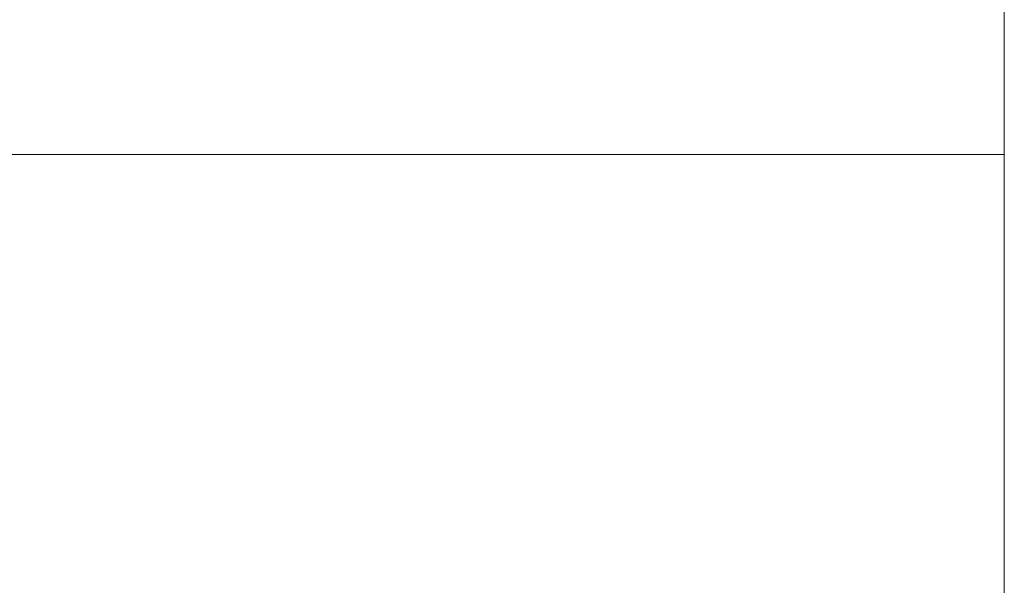
# Model space of a CAD drawing. Units: millimetres. Extents: x -5437 to 17198, y -841 to 18959.
# Drawn here: x 6200 to 9847, y 3566 to 5658 of the extents above; entities that cross this region are included whole.
import ezdxf

# ---------------------------------------------------------------- set-up
doc = ezdxf.new("R2010")
doc.units = ezdxf.units.MM
doc.header["$LTSCALE"] = 2
doc.layers.add('A_HILFSLINIEN', color=7, linetype='Continuous', lineweight=13)
pattern_1 = [(315, (12233.07, 6093.85), (336.76, 336.76), []), (315, (12233.07, 5981.6), (336.76, 336.76), []), (315, (12233.07, 5869.35), (336.76, 336.76), []), (315, (12233.07, 5757.1), (336.76, 336.76), [])]
pattern_2 = [(225, (12233.07, 6093.85), (336.76, -336.76), []), (225, (12120.8, 6093.85), (336.76, -336.76), []), (225, (12008.57, 6093.85), (336.76, -336.76), []), (225, (11896.3, 6093.85), (336.76, -336.76), [])]
pattern_3 = [(225, (12233.074, 6093.853), (11.22532, -11.22532), [])]
pattern_4 = [(225, (11516.548, 6309.801), (11.22532, -11.22532), [])]
pattern_5 = [(225, (11516.55, 6309.8), (336.76, -336.76), []), (225, (11404.3, 6309.8), (336.76, -336.76), []), (225, (11292.04, 6309.8), (336.76, -336.76), []), (225, (11179.8, 6309.8), (336.76, -336.76), [])]
pattern_6 = [(315, (11516.55, 6309.8), (336.76, 336.76), []), (315, (11516.55, 6197.55), (336.76, 336.76), []), (315, (11516.55, 6085.3), (336.76, 336.76), []), (315, (11516.55, 5973.04), (336.76, 336.76), [])]

msp = doc.modelspace()

# ---------------------------------------------------------------- hatches: boundary and pattern name
at = {"linetype": 'Continuous', "lineweight": 18}
h = msp.add_hatch(dxfattribs=at)
h.set_pattern_fill('DIN 201 STAHL UND STAHLGUSS', scale=5, angle=270, style=0, pattern_type=2)
h.set_pattern_definition(pattern_6)
edge = h.paths.add_edge_path(flags=0)
edge.add_arc((7759, 4999.2), 1.6, 360, 450)
edge.add_line((7759, 5000.8), (7727, 5000.8))
edge.add_arc((7727, 4999.2), 1.6, 90, 180)
edge.add_line((7725.4, 4999.2), (7725.4, 4992))
edge.add_line((7725.4, 4992), (7724.4, 4992))
edge.add_line((7724.4, 4992), (7724.4, 4999.2))
edge.add_arc((7727, 4999.2), 2.6, 90, 180, ccw=False)
edge.add_line((7727, 5001.8), (7759, 5001.8))
edge.add_arc((7759, 4999.2), 2.6, 0, 90, ccw=False)
edge.add_line((7761.6, 4999.2), (7761.6, 4982.6))
edge.add_arc((7759, 4982.6), 2.6, 216, 360, ccw=False)
edge.add_line((7756.9, 4981.1), (7753.7, 4985.6))
edge.add_line((7753.7, 4985.6), (7754.5, 4986.2))
edge.add_line((7754.5, 4986.2), (7757.7, 4981.7))
edge.add_arc((7759, 4982.6), 1.6, 216, 360)
edge.add_line((7760.6, 4982.6), (7760.6, 4999.2))
h = msp.add_hatch(dxfattribs=at)
h.set_pattern_fill('DIN 201 STAHL UND STAHLGUSS', scale=5, angle=180, style=0, pattern_type=2)
h.set_pattern_definition(pattern_5)
edge = h.paths.add_edge_path(flags=0)
edge.add_arc((8088.1, 4970.2), 1.6, 180, 270)
edge.add_line((8088.1, 4968.6), (8101.5, 4968.6))
edge.add_line((8101.5, 4968.6), (8101.5, 4967.1))
edge.add_line((8101.5, 4967.1), (8088.1, 4967.1))
edge.add_arc((8088.1, 4970.2), 3.1, 180, 270, ccw=False)
edge.add_line((8085, 4970.2), (8085, 4998.9))
edge.add_arc((8088.1, 4998.9), 3.1, 90, 180, ccw=False)
edge.add_line((8088.1, 5002), (8144.6, 5002))
edge.add_arc((8144.6, 4998.9), 3.1, 0, 90, ccw=False)
edge.add_line((8147.7, 4998.9), (8147.7, 4970.2))
edge.add_arc((8144.6, 4970.2), 3.1, 270, 360, ccw=False)
edge.add_line((8144.6, 4967.1), (8131.2, 4967.1))
edge.add_line((8131.2, 4967.1), (8131.2, 4968.6))
edge.add_line((8131.2, 4968.6), (8144.6, 4968.6))
edge.add_arc((8144.6, 4970.2), 1.6, 270, 360)
edge.add_line((8146.2, 4970.2), (8146.2, 4998.9))
edge.add_arc((8144.6, 4998.9), 1.6, 0, 90)
edge.add_line((8144.6, 5000.5), (8088.1, 5000.5))
edge.add_arc((8088.1, 4998.9), 1.6, 90, 180)
edge.add_line((8086.5, 4998.9), (8086.5, 4970.2))
h = msp.add_hatch(dxfattribs=at)
h.set_pattern_fill('DIN 201 STAHL UND STAHLGUSS', scale=5, angle=270, style=0, pattern_type=2)
h.set_pattern_definition(pattern_6)
edge = h.paths.add_edge_path(flags=0)
edge.add_line((7728.3, 4981.7), (7731.6, 4986.2))
edge.add_line((7731.6, 4986.2), (7732.4, 4985.6))
edge.add_line((7732.4, 4985.6), (7729.1, 4981.1))
edge.add_arc((7727, 4982.6), 2.6, 180, 324, ccw=False)
edge.add_line((7724.4, 4982.6), (7724.4, 4988.1))
edge.add_line((7724.4, 4988.1), (7725.4, 4988.1))
edge.add_line((7725.4, 4988.1), (7725.4, 4982.6))
edge.add_arc((7727, 4982.6), 1.6, 180, 324)
h = msp.add_hatch(dxfattribs=at)
h.set_pattern_fill('DIN 201 STAHL UND STAHLGUSS', scale=5, angle=270, style=0, pattern_type=2)
h.set_pattern_definition(pattern_6)
edge = h.paths.add_edge_path(flags=0)
edge.add_line((7553.4, 4797.3), (7540.7, 4797.3))
edge.add_arc((7540.7, 4799.9), 2.6, 180, 270, ccw=False)
edge.add_line((7538.1, 4799.9), (7538.1, 4817.1))
edge.add_arc((7539.1, 4817.1), 1.05, 0, 180, ccw=False)
edge.add_line((7540.2, 4817.1), (7540.2, 4807.6))
edge.add_line((7540.2, 4807.6), (7539.2, 4807.6))
edge.add_line((7539.2, 4807.6), (7539.2, 4817.1))
edge.add_arc((7539.1, 4817.1), 0.05, 0, 180)
edge.add_line((7539.1, 4817.1), (7539.1, 4799.9))
edge.add_arc((7540.7, 4799.9), 1.6, 180, 270)
edge.add_line((7540.7, 4798.3), (7553.4, 4798.3))
edge.add_line((7553.4, 4798.3), (7553.4, 4797.3))
h = msp.add_hatch(dxfattribs=at)
h.set_pattern_fill('DIN 201 STAHL UND STAHLGUSS', scale=5, angle=270, style=0, pattern_type=2)
h.set_pattern_definition(pattern_1)
edge = h.paths.add_edge_path(flags=0)
edge.add_arc((8274.4, 4783.3), 1.6, 360, 450)
edge.add_line((8274.4, 4784.9), (8242.4, 4784.9))
edge.add_arc((8242.4, 4783.3), 1.6, 90, 180)
edge.add_line((8240.8, 4783.3), (8240.8, 4776.1))
edge.add_line((8240.8, 4776.1), (8239.8, 4776.1))
edge.add_line((8239.8, 4776.1), (8239.8, 4783.3))
edge.add_arc((8242.4, 4783.3), 2.6, 90, 180, ccw=False)
edge.add_line((8242.4, 4785.9), (8274.4, 4785.9))
edge.add_arc((8274.4, 4783.3), 2.6, 0, 90, ccw=False)
edge.add_line((8277, 4783.3), (8277, 4766.7))
edge.add_arc((8274.4, 4766.7), 2.6, 216, 360, ccw=False)
edge.add_line((8272.3, 4765.2), (8269.1, 4769.7))
edge.add_line((8269.1, 4769.7), (8269.9, 4770.2))
edge.add_line((8269.9, 4770.2), (8273.2, 4765.8))
edge.add_arc((8274.4, 4766.7), 1.6, 216, 360)
edge.add_line((8276, 4766.7), (8276, 4783.3))
h = msp.add_hatch(dxfattribs=at)
h.set_pattern_fill('DIN 201 STAHL UND STAHLGUSS', scale=5, angle=270, style=0, pattern_type=2)
h.set_pattern_definition(pattern_1)
edge = h.paths.add_edge_path(flags=0)
edge.add_line((8243.7, 4765.8), (8247, 4770.2))
edge.add_line((8247, 4770.2), (8247.8, 4769.7))
edge.add_line((8247.8, 4769.7), (8244.5, 4765.2))
edge.add_arc((8242.4, 4766.7), 2.6, 180, 324, ccw=False)
edge.add_line((8239.8, 4766.7), (8239.8, 4772.2))
edge.add_line((8239.8, 4772.2), (8240.8, 4772.2))
edge.add_line((8240.8, 4772.2), (8240.8, 4766.7))
edge.add_arc((8242.4, 4766.7), 1.6, 180, 324)
h = msp.add_hatch(dxfattribs=at)
h.set_pattern_fill('DIN 201 STAHL UND STAHLGUSS', scale=5, angle=270, style=0, pattern_type=2)
h.set_pattern_definition(pattern_1)
edge = h.paths.add_edge_path(flags=0)
edge.add_line((8068.8, 4581.4), (8056.1, 4581.4))
edge.add_arc((8056.1, 4584), 2.6, 180, 270, ccw=False)
edge.add_line((8053.5, 4584), (8053.5, 4601.1))
edge.add_arc((8054.6, 4601.1), 1.05, 0, 180, ccw=False)
edge.add_line((8055.6, 4601.1), (8055.6, 4591.6))
edge.add_line((8055.6, 4591.6), (8054.6, 4591.6))
edge.add_line((8054.6, 4591.6), (8054.6, 4601.1))
edge.add_arc((8054.6, 4601.1), 0.05, 0, 180)
edge.add_line((8054.5, 4601.1), (8054.5, 4584))
edge.add_arc((8056.1, 4584), 1.6, 180, 270)
edge.add_line((8056.1, 4582.4), (8068.8, 4582.4))
edge.add_line((8068.8, 4582.4), (8068.8, 4581.4))
h = msp.add_hatch(dxfattribs=at)
h.set_pattern_fill('DIN 201 STAHL UND STAHLGUSS', scale=5, angle=180, style=0, pattern_type=2)
h.set_pattern_definition(pattern_5)
edge = h.paths.add_edge_path(flags=0)
edge.add_line((8149.9, 4200.2), (8150.7, 4200.2))
edge.add_line((8150.7, 4200.2), (8150.7, 4164))
edge.add_arc((8152.3, 4164), 1.6, 180, 270)
edge.add_line((8152.3, 4162.4), (8174, 4162.4))
edge.add_line((8174, 4162.4), (8174, 4161.6))
edge.add_line((8174, 4161.6), (8152.3, 4161.6))
edge.add_arc((8152.3, 4164), 2.4, 180, 270, ccw=False)
edge.add_line((8149.9, 4164), (8149.9, 4200.2))
h = msp.add_hatch(dxfattribs=at)
h.set_pattern_fill('DIN 201 STAHL UND STAHLGUSS', scale=5, angle=180, style=0, pattern_type=2)
h.set_pattern_definition(pattern_5)
edge = h.paths.add_edge_path(flags=0)
edge.add_line((8175.6, 4200.2), (8176.4, 4200.2))
edge.add_line((8176.4, 4200.2), (8176.4, 4163))
edge.add_arc((8174, 4163), 2.4, 270, 360, ccw=False)
edge.add_line((8174, 4160.6), (8152.3, 4160.6))
edge.add_line((8152.3, 4160.6), (8152.3, 4161.4))
edge.add_line((8152.3, 4161.4), (8174, 4161.4))
edge.add_arc((8174, 4163), 1.6, 270, 360)
edge.add_line((8175.6, 4163), (8175.6, 4200.2))
h = msp.add_hatch(dxfattribs=at)
h.set_pattern_fill('ANSI31', scale=5, angle=180, style=0)
h.set_pattern_definition(pattern_4)
edge = h.paths.add_edge_path(flags=0)
edge.add_arc((8012, 4090.1), 2, 0.0372, 180.0372, ccw=False)
edge.add_arc((8012, 4090.1), 2, -179.9628, 0.0372, ccw=False)
h = msp.add_hatch(dxfattribs=at)
h.set_pattern_fill('ANSI31', scale=5, angle=180, style=0)
h.set_pattern_definition(pattern_4)
edge = h.paths.add_edge_path(flags=0)
edge.add_spline(control_points=[(7714.1, 4070.9), (7714.1, 4071.1), (7714.1, 4071.3), (7714.2, 4071.4), (7714.2, 4071.6), (7714.3, 4071.7), (7714.4, 4071.8), (7714.5, 4071.9), (7714.6, 4072), (7714.7, 4072), (7714.8, 4072.1), (7714.9, 4072.1), (7715.1, 4072.1), (7715.1, 4072.1), (7715.2, 4072.1), (7715.3, 4072), (7715.4, 4072), (7715.5, 4072), (7715.6, 4071.9), (7715.7, 4071.8), (7715.8, 4071.8), (7715.8, 4071.7), (7715.9, 4071.6), (7716, 4071.5), (7716, 4071.4), (7716.1, 4071.2), (7716.1, 4071.1), (7716.1, 4071), (7716.1, 4070.9), (7716.1, 4070.8), (7716.1, 4070.7), (7716.1, 4070.6), (7716, 4070.4), (7716, 4070.3), (7715.9, 4070.2), (7715.8, 4070.1), (7715.7, 4070), (7715.6, 4069.9), (7715.5, 4069.8), (7715.4, 4069.8), (7715.4, 4069.8), (7715.3, 4069.7), (7715.1, 4069.7), (7715.1, 4069.7), (7715, 4069.8), (7714.9, 4069.8), (7714.8, 4069.8), (7714.7, 4069.9), (7714.6, 4069.9), (7714.5, 4070), (7714.4, 4070.1), (7714.4, 4070.1), (7714.3, 4070.2), (7714.2, 4070.4), (7714.2, 4070.5), (7714.1, 4070.6), (7714.1, 4070.7), (7714.1, 4070.9), (7714.1, 4070.9), (7714.1, 4070.9), (7714.1, 4070.9)], knot_values=[0, 0, 0, 0, 0.00051, 0.00051, 0.00051, 0.000945, 0.000945, 0.000945, 0.001318, 0.001318, 0.001318, 0.001634, 0.001634, 0.001634, 0.001924, 0.001924, 0.001924, 0.002217, 0.002217, 0.002217, 0.002537, 0.002537, 0.002537, 0.002898, 0.002898, 0.002898, 0.003308, 0.003308, 0.003308, 0.003527, 0.003527, 0.003527, 0.003966, 0.003966, 0.003966, 0.004395, 0.004395, 0.004395, 0.004699, 0.004699, 0.004699, 0.005004, 0.005004, 0.005004, 0.005287, 0.005287, 0.005287, 0.005575, 0.005575, 0.005575, 0.005893, 0.005893, 0.005893, 0.006259, 0.006259, 0.006259, 0.006678, 0.006678, 0.006678, 0.006728, 0.006728, 0.006728, 0.006728], weights=[1, 1, 1, 1, 1, 1, 1, 1, 1, 1, 1, 1, 1, 1, 1, 1, 1, 1, 1, 1, 1, 1, 1, 1, 1, 1, 1, 1, 1, 1, 1, 1, 1, 1, 1, 1, 1, 1, 1, 1, 1, 1, 1, 1, 1, 1, 1, 1, 1, 1, 1, 1, 1, 1, 1, 1, 1, 1, 1, 1, 1], degree=3, periodic=0)
h = msp.add_hatch(dxfattribs=at)
h.set_pattern_fill('DIN 201 STAHL UND STAHLGUSS', scale=5, angle=180, style=0, pattern_type=2)
h.set_pattern_definition(pattern_2)
edge = h.paths.add_edge_path(flags=0)
edge.add_line((8665.3, 3984.3), (8666.1, 3984.3))
edge.add_line((8666.1, 3984.3), (8666.1, 3948))
edge.add_arc((8667.7, 3948), 1.6, 180, 270)
edge.add_line((8667.7, 3946.4), (8689.4, 3946.4))
edge.add_line((8689.4, 3946.4), (8689.4, 3945.6))
edge.add_line((8689.4, 3945.6), (8667.7, 3945.6))
edge.add_arc((8667.7, 3948), 2.4, 180, 270, ccw=False)
edge.add_line((8665.3, 3948), (8665.3, 3984.3))
h = msp.add_hatch(dxfattribs=at)
h.set_pattern_fill('DIN 201 STAHL UND STAHLGUSS', scale=5, angle=180, style=0, pattern_type=2)
h.set_pattern_definition(pattern_2)
edge = h.paths.add_edge_path(flags=0)
edge.add_line((8691, 3984.3), (8691.8, 3984.3))
edge.add_line((8691.8, 3984.3), (8691.8, 3947))
edge.add_arc((8689.4, 3947), 2.4, 270, 360, ccw=False)
edge.add_line((8689.4, 3944.6), (8667.7, 3944.6))
edge.add_line((8667.7, 3944.6), (8667.7, 3945.4))
edge.add_line((8667.7, 3945.4), (8689.4, 3945.4))
edge.add_arc((8689.4, 3947), 1.6, 270, 360)
edge.add_line((8691, 3947), (8691, 3984.3))
h = msp.add_hatch(dxfattribs=at)
h.set_pattern_fill('DIN 201 STAHL UND STAHLGUSS', scale=5, angle=270, style=0, pattern_type=2)
h.set_pattern_definition(pattern_1)
edge = h.paths.add_edge_path(flags=0)
edge.add_line((7905.2, 3938.4), (7905.2, 3921.5))
edge.add_line((7905.2, 3921.5), (7903.7, 3921.5))
edge.add_line((7903.7, 3921.5), (7903.7, 3938.4))
edge.add_arc((7906.8, 3938.4), 3.1, 90, 180, ccw=False)
edge.add_line((7906.8, 3941.5), (7950.7, 3941.5))
edge.add_arc((7950.7, 3938.4), 3.1, 0, 90, ccw=False)
edge.add_line((7953.8, 3938.4), (7953.8, 3911.5))
edge.add_line((7953.8, 3911.5), (7952.3, 3911.5))
edge.add_line((7952.3, 3911.5), (7952.3, 3938.4))
edge.add_arc((7950.7, 3938.4), 1.6, 0, 90)
edge.add_line((7950.7, 3940), (7906.8, 3940))
edge.add_arc((7906.8, 3938.4), 1.6, 90, 180)
h = msp.add_hatch(dxfattribs=at)
h.set_pattern_fill('DIN 201 STAHL UND STAHLGUSS', scale=5, angle=270, style=0, pattern_type=2)
h.set_pattern_definition(pattern_1)
edge = h.paths.add_edge_path(flags=0)
edge.add_line((8652.5, 3938.6), (8652.5, 3939.3))
edge.add_line((8652.5, 3939.3), (8660.9, 3939.3))
edge.add_arc((8660.9, 3937), 2.3, 0, 90, ccw=False)
edge.add_line((8663.2, 3937), (8663.2, 3732.2))
edge.add_arc((8660.9, 3732.2), 2.3, 270, 360, ccw=False)
edge.add_line((8660.9, 3729.9), (8598.6, 3729.9))
edge.add_line((8598.6, 3729.9), (8598.6, 3730.6))
edge.add_line((8598.6, 3730.6), (8660.9, 3730.6))
edge.add_arc((8660.9, 3732.2), 1.6, 270, 360)
edge.add_line((8662.5, 3732.2), (8662.5, 3937))
edge.add_arc((8660.9, 3937), 1.6, 0, 90)
edge.add_line((8660.9, 3938.6), (8652.5, 3938.6))
h = msp.add_hatch(dxfattribs=at)
h.set_pattern_fill('DIN 201 STAHL UND STAHLGUSS', scale=5, angle=180, style=0, pattern_type=2)
h.set_pattern_definition(pattern_2)
edge = h.paths.add_edge_path(flags=0)
edge.add_line((8057.1, 3891.5), (8057.1, 3900.8))
edge.add_arc((8059.7, 3900.8), 2.6, 90.0372, 180.0372, ccw=False)
edge.add_line((8059.7, 3903.4), (8068.4, 3903.4))
edge.add_line((8068.4, 3903.4), (8068.4, 3902.4))
edge.add_line((8068.4, 3902.4), (8059.7, 3902.4))
edge.add_arc((8059.7, 3900.8), 1.6, 90.0372, 180.0372)
edge.add_line((8058.1, 3900.8), (8058.1, 3891.5))
edge.add_arc((8059.7, 3891.5), 1.6, 180.0372, 270.0372)
edge.add_line((8059.7, 3889.9), (8269.6, 3890))
edge.add_arc((8269.6, 3891.6), 1.6, 270.0372, 360.0372)
edge.add_line((8271.2, 3891.6), (8271.2, 3901))
edge.add_arc((8269.6, 3901), 1.6, 0.0372, 90.0372)
edge.add_line((8269.6, 3902.6), (8260.9, 3902.6))
edge.add_line((8260.9, 3902.6), (8260.9, 3903.6))
edge.add_line((8260.9, 3903.6), (8269.6, 3903.6))
edge.add_arc((8269.6, 3901), 2.6, 0.0372, 90.0372, ccw=False)
edge.add_line((8272.2, 3901), (8272.2, 3891.6))
edge.add_arc((8269.6, 3891.6), 2.6, -89.9628, 0.0372, ccw=False)
edge.add_line((8269.6, 3889), (8059.7, 3888.9))
edge.add_arc((8059.7, 3891.5), 2.6, 180.0372, 270.0372, ccw=False)
h = msp.add_hatch(dxfattribs=at)
h.set_pattern_fill('ANSI31', scale=5, angle=180, style=0)
h.set_pattern_definition(pattern_3)
edge = h.paths.add_edge_path(flags=0)
edge.add_arc((8527.4, 3874.2), 2, 0.0372, 180.0372, ccw=False)
edge.add_arc((8527.4, 3874.2), 2, -179.9628, 0.0372, ccw=False)
h = msp.add_hatch(dxfattribs=at)
h.set_pattern_fill('ANSI31', scale=5, angle=180, style=0)
h.set_pattern_definition(pattern_3)
edge = h.paths.add_edge_path(flags=0)
edge.add_spline(control_points=[(8229.5, 3855), (8229.5, 3855.2), (8229.6, 3855.3), (8229.6, 3855.5), (8229.7, 3855.6), (8229.8, 3855.7), (8229.9, 3855.9), (8229.9, 3855.9), (8230, 3856), (8230.2, 3856.1), (8230.3, 3856.1), (8230.4, 3856.1), (8230.5, 3856.1), (8230.6, 3856.1), (8230.7, 3856.1), (8230.8, 3856.1), (8230.9, 3856.1), (8230.9, 3856), (8231, 3856), (8231.1, 3855.9), (8231.2, 3855.8), (8231.3, 3855.7), (8231.3, 3855.6), (8231.4, 3855.5), (8231.4, 3855.4), (8231.5, 3855.3), (8231.5, 3855.1), (8231.5, 3855), (8231.5, 3854.9), (8231.5, 3854.9), (8231.5, 3854.8), (8231.5, 3854.6), (8231.5, 3854.5), (8231.4, 3854.4), (8231.3, 3854.2), (8231.2, 3854.1), (8231.1, 3854), (8231.1, 3853.9), (8231, 3853.9), (8230.9, 3853.9), (8230.8, 3853.8), (8230.7, 3853.8), (8230.6, 3853.8), (8230.5, 3853.8), (8230.4, 3853.8), (8230.3, 3853.8), (8230.2, 3853.9), (8230.1, 3853.9), (8230, 3854), (8229.9, 3854), (8229.9, 3854.1), (8229.8, 3854.2), (8229.7, 3854.3), (8229.7, 3854.4), (8229.6, 3854.5), (8229.6, 3854.7), (8229.5, 3854.8), (8229.5, 3854.9), (8229.5, 3855), (8229.5, 3855), (8229.5, 3855)], knot_values=[0, 0, 0, 0, 0.00051, 0.00051, 0.00051, 0.000945, 0.000945, 0.000945, 0.001318, 0.001318, 0.001318, 0.001634, 0.001634, 0.001634, 0.001924, 0.001924, 0.001924, 0.002217, 0.002217, 0.002217, 0.002537, 0.002537, 0.002537, 0.002898, 0.002898, 0.002898, 0.003308, 0.003308, 0.003308, 0.003527, 0.003527, 0.003527, 0.003966, 0.003966, 0.003966, 0.004395, 0.004395, 0.004395, 0.004699, 0.004699, 0.004699, 0.005004, 0.005004, 0.005004, 0.005287, 0.005287, 0.005287, 0.005575, 0.005575, 0.005575, 0.005893, 0.005893, 0.005893, 0.006259, 0.006259, 0.006259, 0.006678, 0.006678, 0.006678, 0.006728, 0.006728, 0.006728, 0.006728], weights=[1, 1, 1, 1, 1, 1, 1, 1, 1, 1, 1, 1, 1, 1, 1, 1, 1, 1, 1, 1, 1, 1, 1, 1, 1, 1, 1, 1, 1, 1, 1, 1, 1, 1, 1, 1, 1, 1, 1, 1, 1, 1, 1, 1, 1, 1, 1, 1, 1, 1, 1, 1, 1, 1, 1, 1, 1, 1, 1, 1, 1], degree=3, periodic=0)

# ---------------------------------------------------------------- linework, layer by layer
at = {"layer": 'A_HILFSLINIEN', "color": 8, "ltscale": 2}
for points in [[(2495.2, 11159.2), (9846.7, 11159.2), (9846.7, 5159.2), (2495.2, 5159.2)], [(2495.2, 5159.2), (9846.7, 5159.2), (9846.7, -840.8), (2495.2, -840.8)]]:
    msp.add_lwpolyline(points, close=True, dxfattribs=at)

doc.saveas('drawing.dxf')
